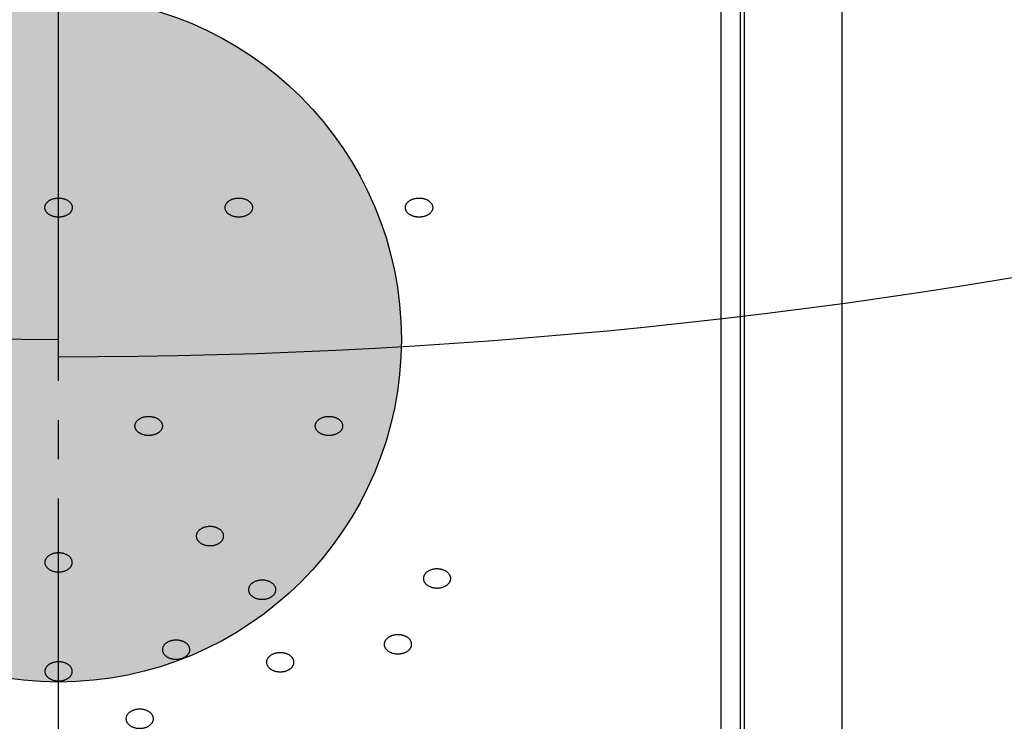
# Model space of a CAD drawing. Units: millimetres. Extents: x 0 to 2100, y 0 to 2970.
# Drawn here: x 751 to 776, y 1353 to 1371 of the extents above; entities that cross this region are included whole.
import ezdxf

# ---------------------------------------------------------------- set-up
doc = ezdxf.new("R2010")
doc.units = ezdxf.units.MM
doc.linetypes.add('DASH_CENTER', pattern=[14, 11, -1, 1, -1])
for name, color, linetype in [('1', 7, 'Continuous'), ('101', 7, 'Continuous'), ('103', 7, 'Continuous')]:
    doc.layers.add(name, color=color, linetype=linetype)
doc.styles.add('CONVERTER_12', font='txt.shx', dxfattribs={"width": 0.9})
doc.dimstyles.new('ME10_DIM_32', dxfattribs={"dimtxt": 35, "dimasz": 35, "dimexe": 10, "dimexo": 0, "dimgap": 10, "dimtad": 1, "dimdsep": 46, "dimtxsty": 'CONVERTER_12', "dimblk2": 'DOT', "dimsah": 1, "dimcen": 0.09, "dimclrd": 2, "dimclre": 2, "dimclrt": 7, "dimadec": 0, "dimazin": 0, "dimtfac": 1, "dimtdec": 4, "dimtix": 1, "dimtmove": 0, "dimatfit": 3, "dimfxl": 1, "dimtolj": 1, "dimtzin": 0, "dimarcsym": 0})
doc.dimstyles.new('ME10_DIM_33', dxfattribs={"dimtxt": 35, "dimasz": 35, "dimexe": 10, "dimexo": 0, "dimgap": 10, "dimtad": 1, "dimdsep": 46, "dimtxsty": 'CONVERTER_12', "dimblk1": 'NONE', "dimsah": 1, "dimcen": 0.09, "dimclrd": 2, "dimclre": 2, "dimclrt": 7, "dimadec": 0, "dimazin": 0, "dimtfac": 1, "dimtdec": 4, "dimtix": 1, "dimtmove": 0, "dimatfit": 3, "dimfxl": 1, "dimtolj": 1, "dimtzin": 0, "dimarcsym": 0})

# ---------------------------------------------------------------- blocks, each defined once
blk = doc.blocks.new('80-137-M21', base_point=(1188.846, 1478.325))
at = {"layer": '101', "color": 7, "linetype": 'Continuous'}
for p, q in [((771.493, 1339.496), (771.493, 1390.766)), ((768.993, 1388.498), (768.993, 1338.435))]:
    blk.add_line(p, q, dxfattribs=at)
blk = doc.blocks.new('84-403', base_point=(1549.501, 1755.1))
at = {"layer": '1', "color": 7, "linetype": 'Continuous'}
for points in [[(751.841, 1366.281), (751.84, 1366.288), (751.838, 1366.302), (751.831, 1366.323), (751.822, 1366.344), (751.81, 1366.363), (751.796, 1366.382), (751.779, 1366.4), (751.76, 1366.417), (751.74, 1366.433), (751.717, 1366.447), (751.693, 1366.46), (751.667, 1366.471), (751.64, 1366.481), (751.612, 1366.489), (751.583, 1366.495), (751.553, 1366.5), (751.523, 1366.503), (751.493, 1366.504), (751.462, 1366.503), (751.432, 1366.5), (751.402, 1366.495), (751.373, 1366.489), (751.345, 1366.481), (751.318, 1366.471), (751.292, 1366.46), (751.268, 1366.447), (751.246, 1366.433), (751.225, 1366.417), (751.206, 1366.4), (751.19, 1366.382), (751.176, 1366.363), (751.164, 1366.344), (751.154, 1366.323), (751.148, 1366.302), (751.144, 1366.281), (751.142, 1366.259), (751.144, 1366.238), (751.148, 1366.217), (751.154, 1366.196), (751.164, 1366.175), (751.176, 1366.155), (751.19, 1366.137), (751.206, 1366.119), (751.225, 1366.102), (751.246, 1366.086), (751.268, 1366.072), (751.292, 1366.059), (751.318, 1366.048), (751.345, 1366.038), (751.373, 1366.03), (751.402, 1366.023), (751.432, 1366.019), (751.462, 1366.016), (751.493, 1366.015), (751.523, 1366.016), (751.553, 1366.019), (751.583, 1366.023), (751.612, 1366.03), (751.64, 1366.038), (751.667, 1366.048), (751.693, 1366.059), (751.717, 1366.072), (751.74, 1366.086), (751.76, 1366.102), (751.779, 1366.119), (751.796, 1366.137), (751.81, 1366.155), (751.822, 1366.175), (751.831, 1366.196), (751.838, 1366.217), (751.842, 1366.238), (751.843, 1366.259), (751.842, 1366.274), (751.841, 1366.281)], [(756.441, 1366.281), (756.44, 1366.288), (756.438, 1366.302), (756.431, 1366.323), (756.422, 1366.344), (756.41, 1366.363), (756.396, 1366.382), (756.379, 1366.4), (756.36, 1366.417), (756.34, 1366.433), (756.317, 1366.447), (756.293, 1366.46), (756.267, 1366.471), (756.24, 1366.481), (756.212, 1366.489), (756.183, 1366.495), (756.153, 1366.5), (756.123, 1366.503), (756.093, 1366.504), (756.062, 1366.503), (756.032, 1366.5), (756.002, 1366.495), (755.973, 1366.489), (755.945, 1366.481), (755.918, 1366.471), (755.892, 1366.46), (755.868, 1366.447), (755.846, 1366.433), (755.825, 1366.417), (755.806, 1366.4), (755.79, 1366.382), (755.776, 1366.363), (755.764, 1366.344), (755.754, 1366.323), (755.748, 1366.302), (755.744, 1366.281), (755.742, 1366.259), (755.744, 1366.238), (755.748, 1366.217), (755.754, 1366.196), (755.764, 1366.175), (755.776, 1366.155), (755.79, 1366.137), (755.806, 1366.119), (755.825, 1366.102), (755.846, 1366.086), (755.868, 1366.072), (755.892, 1366.059), (755.918, 1366.048), (755.945, 1366.038), (755.973, 1366.03), (756.002, 1366.023), (756.032, 1366.019), (756.062, 1366.016), (756.093, 1366.015), (756.123, 1366.016), (756.153, 1366.019), (756.183, 1366.023), (756.212, 1366.03), (756.24, 1366.038), (756.267, 1366.048), (756.293, 1366.059), (756.317, 1366.072), (756.34, 1366.086), (756.36, 1366.102), (756.379, 1366.119), (756.396, 1366.137), (756.41, 1366.155), (756.422, 1366.175), (756.431, 1366.196), (756.438, 1366.217), (756.442, 1366.238), (756.443, 1366.259), (756.442, 1366.274), (756.441, 1366.281)], [(761.041, 1366.281), (761.04, 1366.288), (761.038, 1366.302), (761.031, 1366.323), (761.022, 1366.344), (761.01, 1366.363), (760.996, 1366.382), (760.979, 1366.4), (760.96, 1366.417), (760.94, 1366.433), (760.917, 1366.447), (760.893, 1366.46), (760.867, 1366.471), (760.84, 1366.481), (760.812, 1366.489), (760.783, 1366.495), (760.753, 1366.5), (760.723, 1366.503), (760.693, 1366.504), (760.662, 1366.503), (760.632, 1366.5), (760.602, 1366.495), (760.573, 1366.489), (760.545, 1366.481), (760.518, 1366.471), (760.492, 1366.46), (760.468, 1366.447), (760.446, 1366.433), (760.425, 1366.417), (760.406, 1366.4), (760.39, 1366.382), (760.376, 1366.363), (760.364, 1366.344), (760.354, 1366.323), (760.348, 1366.302), (760.344, 1366.281), (760.342, 1366.259), (760.344, 1366.238), (760.348, 1366.217), (760.354, 1366.196), (760.364, 1366.175), (760.376, 1366.155), (760.39, 1366.137), (760.406, 1366.119), (760.425, 1366.102), (760.446, 1366.086), (760.468, 1366.072), (760.492, 1366.059), (760.518, 1366.048), (760.545, 1366.038), (760.573, 1366.03), (760.602, 1366.023), (760.632, 1366.019), (760.662, 1366.016), (760.693, 1366.015), (760.723, 1366.016), (760.753, 1366.019), (760.783, 1366.023), (760.812, 1366.03), (760.84, 1366.038), (760.867, 1366.048), (760.893, 1366.059), (760.917, 1366.072), (760.94, 1366.086), (760.96, 1366.102), (760.979, 1366.119), (760.996, 1366.137), (761.01, 1366.155), (761.022, 1366.175), (761.031, 1366.196), (761.038, 1366.217), (761.042, 1366.238), (761.043, 1366.259), (761.042, 1366.274), (761.041, 1366.281)], [(754.141, 1360.705), (754.14, 1360.712), (754.138, 1360.726), (754.131, 1360.747), (754.122, 1360.767), (754.11, 1360.787), (754.096, 1360.806), (754.079, 1360.824), (754.06, 1360.841), (754.04, 1360.857), (754.017, 1360.871), (753.993, 1360.884), (753.967, 1360.895), (753.94, 1360.905), (753.912, 1360.913), (753.883, 1360.919), (753.853, 1360.924), (753.823, 1360.927), (753.793, 1360.927), (753.762, 1360.927), (753.732, 1360.924), (753.702, 1360.919), (753.673, 1360.913), (753.645, 1360.905), (753.618, 1360.895), (753.592, 1360.884), (753.568, 1360.871), (753.546, 1360.857), (753.525, 1360.841), (753.506, 1360.824), (753.49, 1360.806), (753.476, 1360.787), (753.464, 1360.767), (753.454, 1360.747), (753.448, 1360.726), (753.444, 1360.705), (753.442, 1360.683), (753.444, 1360.662), (753.448, 1360.64), (753.454, 1360.619), (753.464, 1360.599), (753.476, 1360.579), (753.49, 1360.56), (753.506, 1360.542), (753.525, 1360.526), (753.546, 1360.51), (753.568, 1360.496), (753.592, 1360.483), (753.618, 1360.471), (753.645, 1360.462), (753.673, 1360.454), (753.702, 1360.447), (753.732, 1360.443), (753.762, 1360.44), (753.793, 1360.439), (753.823, 1360.44), (753.853, 1360.443), (753.883, 1360.447), (753.912, 1360.454), (753.94, 1360.462), (753.967, 1360.471), (753.993, 1360.483), (754.017, 1360.496), (754.04, 1360.51), (754.06, 1360.526), (754.079, 1360.542), (754.096, 1360.56), (754.11, 1360.579), (754.122, 1360.599), (754.131, 1360.619), (754.138, 1360.64), (754.142, 1360.662), (754.143, 1360.683), (754.142, 1360.697), (754.141, 1360.705)], [(758.741, 1360.705), (758.74, 1360.712), (758.738, 1360.726), (758.731, 1360.747), (758.722, 1360.767), (758.71, 1360.787), (758.696, 1360.806), (758.679, 1360.824), (758.66, 1360.841), (758.64, 1360.857), (758.617, 1360.871), (758.593, 1360.884), (758.567, 1360.895), (758.54, 1360.905), (758.512, 1360.913), (758.483, 1360.919), (758.453, 1360.924), (758.423, 1360.927), (758.393, 1360.927), (758.362, 1360.927), (758.332, 1360.924), (758.302, 1360.919), (758.273, 1360.913), (758.245, 1360.905), (758.218, 1360.895), (758.192, 1360.884), (758.168, 1360.871), (758.146, 1360.857), (758.125, 1360.841), (758.106, 1360.824), (758.09, 1360.806), (758.076, 1360.787), (758.064, 1360.767), (758.054, 1360.747), (758.048, 1360.726), (758.044, 1360.705), (758.042, 1360.683), (758.044, 1360.662), (758.048, 1360.64), (758.054, 1360.619), (758.064, 1360.599), (758.076, 1360.579), (758.09, 1360.56), (758.106, 1360.542), (758.125, 1360.526), (758.146, 1360.51), (758.168, 1360.496), (758.192, 1360.483), (758.218, 1360.471), (758.245, 1360.462), (758.273, 1360.454), (758.302, 1360.447), (758.332, 1360.443), (758.362, 1360.44), (758.393, 1360.439), (758.423, 1360.44), (758.453, 1360.443), (758.483, 1360.447), (758.512, 1360.454), (758.54, 1360.462), (758.567, 1360.471), (758.593, 1360.483), (758.617, 1360.496), (758.64, 1360.51), (758.66, 1360.526), (758.679, 1360.542), (758.696, 1360.56), (758.71, 1360.579), (758.722, 1360.599), (758.731, 1360.619), (758.738, 1360.64), (758.742, 1360.662), (758.743, 1360.683), (758.742, 1360.697), (758.741, 1360.705)], [(755.705, 1357.849), (755.704, 1357.842), (755.702, 1357.828), (755.695, 1357.807), (755.685, 1357.786), (755.673, 1357.767), (755.659, 1357.748), (755.643, 1357.73), (755.624, 1357.713), (755.603, 1357.697), (755.581, 1357.683), (755.557, 1357.67), (755.531, 1357.659), (755.504, 1357.649), (755.476, 1357.641), (755.447, 1357.634), (755.417, 1357.63), (755.387, 1357.627), (755.356, 1357.626), (755.326, 1357.627), (755.296, 1357.63), (755.266, 1357.634), (755.237, 1357.641), (755.209, 1357.649), (755.182, 1357.659), (755.156, 1357.67), (755.132, 1357.683), (755.109, 1357.697), (755.089, 1357.713), (755.07, 1357.73), (755.053, 1357.748), (755.039, 1357.767), (755.027, 1357.786), (755.018, 1357.807), (755.011, 1357.828), (755.007, 1357.849), (755.006, 1357.871), (755.007, 1357.892), (755.011, 1357.913), (755.018, 1357.934), (755.027, 1357.955), (755.039, 1357.974), (755.053, 1357.993), (755.07, 1358.011), (755.089, 1358.028), (755.109, 1358.044), (755.132, 1358.058), (755.156, 1358.071), (755.182, 1358.082), (755.209, 1358.092), (755.237, 1358.1), (755.266, 1358.107), (755.296, 1358.111), (755.326, 1358.114), (755.356, 1358.115), (755.387, 1358.114), (755.417, 1358.111), (755.447, 1358.107), (755.476, 1358.1), (755.504, 1358.092), (755.531, 1358.082), (755.557, 1358.071), (755.581, 1358.058), (755.603, 1358.044), (755.624, 1358.028), (755.643, 1358.011), (755.659, 1357.993), (755.673, 1357.974), (755.685, 1357.955), (755.695, 1357.934), (755.701, 1357.913), (755.705, 1357.892), (755.707, 1357.87), (755.706, 1357.856), (755.705, 1357.849)], [(751.841, 1357.177), (751.84, 1357.17), (751.838, 1357.155), (751.831, 1357.134), (751.822, 1357.114), (751.81, 1357.094), (751.796, 1357.075), (751.779, 1357.057), (751.76, 1357.04), (751.74, 1357.025), (751.717, 1357.011), (751.693, 1356.998), (751.667, 1356.986), (751.64, 1356.976), (751.612, 1356.968), (751.583, 1356.962), (751.553, 1356.957), (751.523, 1356.955), (751.493, 1356.954), (751.462, 1356.955), (751.432, 1356.957), (751.402, 1356.962), (751.373, 1356.968), (751.345, 1356.976), (751.318, 1356.986), (751.292, 1356.998), (751.268, 1357.011), (751.246, 1357.025), (751.225, 1357.04), (751.206, 1357.057), (751.19, 1357.075), (751.176, 1357.094), (751.164, 1357.114), (751.154, 1357.134), (751.148, 1357.155), (751.144, 1357.177), (751.142, 1357.198), (751.144, 1357.22), (751.148, 1357.241), (751.154, 1357.262), (751.164, 1357.282), (751.176, 1357.302), (751.19, 1357.321), (751.206, 1357.339), (751.225, 1357.356), (751.246, 1357.371), (751.268, 1357.386), (751.292, 1357.399), (751.318, 1357.41), (751.345, 1357.42), (751.373, 1357.428), (751.402, 1357.434), (751.432, 1357.439), (751.462, 1357.441), (751.493, 1357.442), (751.523, 1357.441), (751.553, 1357.439), (751.583, 1357.434), (751.612, 1357.428), (751.64, 1357.42), (751.667, 1357.41), (751.693, 1357.399), (751.717, 1357.386), (751.74, 1357.371), (751.76, 1357.356), (751.779, 1357.339), (751.796, 1357.321), (751.81, 1357.302), (751.822, 1357.282), (751.831, 1357.262), (751.838, 1357.241), (751.842, 1357.22), (751.843, 1357.198), (751.842, 1357.184), (751.841, 1357.177)], [(761.501, 1356.767), (761.499, 1356.76), (761.497, 1356.745), (761.49, 1356.724), (761.481, 1356.704), (761.469, 1356.684), (761.455, 1356.665), (761.438, 1356.647), (761.42, 1356.63), (761.399, 1356.615), (761.376, 1356.601), (761.352, 1356.588), (761.326, 1356.576), (761.299, 1356.566), (761.271, 1356.558), (761.242, 1356.552), (761.213, 1356.548), (761.182, 1356.545), (761.152, 1356.544), (761.122, 1356.545), (761.091, 1356.548), (761.062, 1356.552), (761.033, 1356.558), (761.005, 1356.566), (760.977, 1356.576), (760.952, 1356.588), (760.927, 1356.601), (760.905, 1356.615), (760.884, 1356.63), (760.866, 1356.647), (760.849, 1356.665), (760.835, 1356.684), (760.823, 1356.704), (760.814, 1356.724), (760.807, 1356.745), (760.803, 1356.767), (760.801, 1356.788), (760.803, 1356.81), (760.807, 1356.831), (760.814, 1356.852), (760.823, 1356.872), (760.835, 1356.892), (760.849, 1356.911), (760.866, 1356.929), (760.884, 1356.946), (760.905, 1356.961), (760.927, 1356.976), (760.952, 1356.989), (760.977, 1357), (761.005, 1357.01), (761.033, 1357.018), (761.062, 1357.024), (761.091, 1357.029), (761.122, 1357.031), (761.152, 1357.032), (761.182, 1357.031), (761.213, 1357.029), (761.242, 1357.024), (761.271, 1357.018), (761.299, 1357.01), (761.326, 1357), (761.352, 1356.989), (761.376, 1356.976), (761.399, 1356.961), (761.42, 1356.946), (761.438, 1356.929), (761.455, 1356.911), (761.469, 1356.892), (761.481, 1356.872), (761.49, 1356.852), (761.497, 1356.831), (761.501, 1356.81), (761.502, 1356.788), (761.501, 1356.774), (761.501, 1356.767)], [(757.037, 1356.48), (757.036, 1356.473), (757.034, 1356.458), (757.027, 1356.437), (757.018, 1356.417), (757.006, 1356.397), (756.992, 1356.378), (756.975, 1356.36), (756.957, 1356.343), (756.936, 1356.328), (756.913, 1356.313), (756.889, 1356.301), (756.863, 1356.289), (756.836, 1356.279), (756.808, 1356.271), (756.779, 1356.265), (756.749, 1356.26), (756.719, 1356.258), (756.689, 1356.257), (756.658, 1356.258), (756.628, 1356.26), (756.599, 1356.265), (756.569, 1356.271), (756.541, 1356.279), (756.514, 1356.289), (756.489, 1356.301), (756.464, 1356.313), (756.442, 1356.328), (756.421, 1356.343), (756.402, 1356.36), (756.386, 1356.378), (756.372, 1356.397), (756.36, 1356.417), (756.351, 1356.437), (756.344, 1356.458), (756.34, 1356.48), (756.338, 1356.501), (756.34, 1356.523), (756.344, 1356.544), (756.351, 1356.565), (756.36, 1356.585), (756.372, 1356.605), (756.386, 1356.624), (756.402, 1356.642), (756.421, 1356.659), (756.442, 1356.674), (756.464, 1356.689), (756.489, 1356.702), (756.514, 1356.713), (756.541, 1356.723), (756.569, 1356.731), (756.599, 1356.737), (756.628, 1356.742), (756.658, 1356.744), (756.689, 1356.745), (756.719, 1356.744), (756.749, 1356.742), (756.779, 1356.737), (756.808, 1356.731), (756.836, 1356.723), (756.863, 1356.713), (756.889, 1356.702), (756.913, 1356.689), (756.936, 1356.674), (756.957, 1356.659), (756.975, 1356.642), (756.992, 1356.624), (757.006, 1356.605), (757.018, 1356.585), (757.027, 1356.565), (757.034, 1356.544), (757.038, 1356.523), (757.039, 1356.501), (757.038, 1356.487), (757.037, 1356.48)], [(754.841, 1354.949), (754.84, 1354.942), (754.838, 1354.927), (754.831, 1354.906), (754.822, 1354.886), (754.81, 1354.866), (754.796, 1354.847), (754.779, 1354.829), (754.76, 1354.813), (754.74, 1354.797), (754.717, 1354.783), (754.693, 1354.77), (754.667, 1354.758), (754.64, 1354.749), (754.612, 1354.741), (754.583, 1354.734), (754.553, 1354.73), (754.523, 1354.727), (754.493, 1354.726), (754.462, 1354.727), (754.432, 1354.73), (754.402, 1354.734), (754.373, 1354.741), (754.345, 1354.749), (754.318, 1354.758), (754.292, 1354.77), (754.268, 1354.783), (754.246, 1354.797), (754.225, 1354.813), (754.206, 1354.829), (754.19, 1354.847), (754.176, 1354.866), (754.164, 1354.886), (754.154, 1354.906), (754.148, 1354.927), (754.144, 1354.949), (754.142, 1354.97), (754.144, 1354.992), (754.148, 1355.013), (754.154, 1355.034), (754.164, 1355.054), (754.176, 1355.074), (754.19, 1355.093), (754.206, 1355.111), (754.225, 1355.128), (754.246, 1355.144), (754.268, 1355.158), (754.292, 1355.171), (754.318, 1355.182), (754.345, 1355.192), (754.373, 1355.2), (754.402, 1355.206), (754.432, 1355.211), (754.462, 1355.214), (754.493, 1355.215), (754.523, 1355.214), (754.553, 1355.211), (754.583, 1355.206), (754.612, 1355.2), (754.64, 1355.192), (754.667, 1355.182), (754.693, 1355.171), (754.717, 1355.158), (754.74, 1355.144), (754.76, 1355.128), (754.779, 1355.111), (754.796, 1355.093), (754.81, 1355.074), (754.822, 1355.054), (754.831, 1355.034), (754.838, 1355.013), (754.842, 1354.992), (754.843, 1354.97), (754.842, 1354.956), (754.841, 1354.949)], [(760.502, 1355.086), (760.5, 1355.079), (760.498, 1355.064), (760.491, 1355.043), (760.482, 1355.023), (760.47, 1355.003), (760.456, 1354.984), (760.439, 1354.966), (760.421, 1354.949), (760.4, 1354.934), (760.377, 1354.919), (760.353, 1354.907), (760.327, 1354.895), (760.3, 1354.885), (760.272, 1354.877), (760.243, 1354.871), (760.213, 1354.866), (760.183, 1354.864), (760.153, 1354.863), (760.123, 1354.864), (760.092, 1354.866), (760.063, 1354.871), (760.034, 1354.877), (760.006, 1354.885), (759.978, 1354.895), (759.953, 1354.907), (759.928, 1354.919), (759.906, 1354.934), (759.885, 1354.949), (759.867, 1354.966), (759.85, 1354.984), (759.836, 1355.003), (759.824, 1355.023), (759.815, 1355.043), (759.808, 1355.064), (759.804, 1355.086), (759.802, 1355.107), (759.804, 1355.129), (759.808, 1355.15), (759.815, 1355.171), (759.824, 1355.191), (759.836, 1355.211), (759.85, 1355.23), (759.867, 1355.248), (759.885, 1355.265), (759.906, 1355.28), (759.928, 1355.295), (759.953, 1355.308), (759.978, 1355.319), (760.006, 1355.329), (760.034, 1355.337), (760.063, 1355.343), (760.092, 1355.348), (760.123, 1355.35), (760.153, 1355.351), (760.183, 1355.35), (760.213, 1355.348), (760.243, 1355.343), (760.272, 1355.337), (760.3, 1355.329), (760.327, 1355.319), (760.353, 1355.308), (760.377, 1355.295), (760.4, 1355.28), (760.421, 1355.265), (760.439, 1355.248), (760.456, 1355.23), (760.47, 1355.211), (760.482, 1355.191), (760.491, 1355.171), (760.498, 1355.15), (760.502, 1355.129), (760.503, 1355.107), (760.502, 1355.093), (760.502, 1355.086)], [(757.498, 1354.628), (757.497, 1354.621), (757.495, 1354.606), (757.488, 1354.585), (757.479, 1354.565), (757.467, 1354.545), (757.452, 1354.526), (757.436, 1354.508), (757.417, 1354.492), (757.396, 1354.476), (757.374, 1354.462), (757.35, 1354.449), (757.324, 1354.437), (757.297, 1354.428), (757.269, 1354.42), (757.24, 1354.413), (757.21, 1354.409), (757.18, 1354.406), (757.15, 1354.405), (757.119, 1354.406), (757.089, 1354.409), (757.059, 1354.413), (757.03, 1354.42), (757.002, 1354.428), (756.975, 1354.437), (756.949, 1354.449), (756.925, 1354.462), (756.903, 1354.476), (756.882, 1354.492), (756.863, 1354.508), (756.847, 1354.526), (756.832, 1354.545), (756.821, 1354.565), (756.811, 1354.585), (756.804, 1354.606), (756.8, 1354.628), (756.799, 1354.649), (756.8, 1354.671), (756.804, 1354.692), (756.811, 1354.713), (756.821, 1354.733), (756.832, 1354.753), (756.847, 1354.772), (756.863, 1354.79), (756.882, 1354.807), (756.903, 1354.822), (756.925, 1354.837), (756.949, 1354.85), (756.975, 1354.861), (757.002, 1354.871), (757.03, 1354.879), (757.059, 1354.885), (757.089, 1354.89), (757.119, 1354.893), (757.15, 1354.893), (757.18, 1354.893), (757.21, 1354.89), (757.24, 1354.885), (757.269, 1354.879), (757.297, 1354.871), (757.324, 1354.861), (757.35, 1354.85), (757.374, 1354.837), (757.396, 1354.822), (757.417, 1354.807), (757.436, 1354.79), (757.452, 1354.772), (757.467, 1354.753), (757.479, 1354.733), (757.488, 1354.713), (757.495, 1354.692), (757.499, 1354.671), (757.5, 1354.649), (757.499, 1354.635), (757.498, 1354.628)], [(751.841, 1354.396), (751.84, 1354.389), (751.838, 1354.374), (751.831, 1354.353), (751.822, 1354.333), (751.81, 1354.313), (751.796, 1354.294), (751.779, 1354.276), (751.76, 1354.259), (751.74, 1354.244), (751.717, 1354.23), (751.693, 1354.217), (751.667, 1354.205), (751.64, 1354.195), (751.612, 1354.187), (751.583, 1354.181), (751.553, 1354.177), (751.523, 1354.174), (751.493, 1354.173), (751.462, 1354.174), (751.432, 1354.177), (751.402, 1354.181), (751.373, 1354.187), (751.345, 1354.195), (751.318, 1354.205), (751.292, 1354.217), (751.268, 1354.23), (751.246, 1354.244), (751.225, 1354.259), (751.206, 1354.276), (751.19, 1354.294), (751.176, 1354.313), (751.164, 1354.333), (751.154, 1354.353), (751.148, 1354.374), (751.144, 1354.396), (751.142, 1354.417), (751.144, 1354.439), (751.148, 1354.46), (751.154, 1354.481), (751.164, 1354.501), (751.176, 1354.521), (751.19, 1354.54), (751.206, 1354.558), (751.225, 1354.575), (751.246, 1354.59), (751.268, 1354.605), (751.292, 1354.618), (751.318, 1354.629), (751.345, 1354.639), (751.373, 1354.647), (751.402, 1354.653), (751.432, 1354.658), (751.462, 1354.66), (751.493, 1354.661), (751.523, 1354.66), (751.553, 1354.658), (751.583, 1354.653), (751.612, 1354.647), (751.64, 1354.639), (751.667, 1354.629), (751.693, 1354.618), (751.717, 1354.605), (751.74, 1354.59), (751.76, 1354.575), (751.779, 1354.558), (751.796, 1354.54), (751.81, 1354.521), (751.822, 1354.501), (751.831, 1354.481), (751.838, 1354.46), (751.842, 1354.439), (751.843, 1354.417), (751.842, 1354.403), (751.841, 1354.396)], [(753.912, 1353.185), (753.911, 1353.177), (753.908, 1353.163), (753.901, 1353.142), (753.892, 1353.122), (753.88, 1353.102), (753.866, 1353.083), (753.85, 1353.065), (753.831, 1353.048), (753.81, 1353.033), (753.788, 1353.018), (753.763, 1353.005), (753.738, 1352.994), (753.711, 1352.984), (753.683, 1352.976), (753.653, 1352.97), (753.624, 1352.965), (753.594, 1352.963), (753.563, 1352.962), (753.533, 1352.963), (753.503, 1352.965), (753.473, 1352.97), (753.444, 1352.976), (753.416, 1352.984), (753.389, 1352.994), (753.363, 1353.005), (753.339, 1353.018), (753.316, 1353.033), (753.295, 1353.048), (753.277, 1353.065), (753.26, 1353.083), (753.246, 1353.102), (753.234, 1353.122), (753.225, 1353.142), (753.218, 1353.163), (753.214, 1353.184), (753.213, 1353.206), (753.214, 1353.227), (753.218, 1353.249), (753.225, 1353.27), (753.234, 1353.29), (753.246, 1353.31), (753.26, 1353.329), (753.277, 1353.347), (753.295, 1353.364), (753.316, 1353.379), (753.339, 1353.394), (753.363, 1353.406), (753.389, 1353.418), (753.416, 1353.428), (753.444, 1353.436), (753.473, 1353.442), (753.503, 1353.447), (753.533, 1353.449), (753.563, 1353.45), (753.594, 1353.449), (753.624, 1353.447), (753.653, 1353.442), (753.683, 1353.436), (753.711, 1353.428), (753.738, 1353.418), (753.763, 1353.406), (753.788, 1353.394), (753.81, 1353.379), (753.831, 1353.364), (753.85, 1353.347), (753.866, 1353.329), (753.88, 1353.31), (753.892, 1353.29), (753.901, 1353.27), (753.908, 1353.249), (753.912, 1353.227), (753.914, 1353.206), (753.913, 1353.192), (753.912, 1353.185)]]:
    blk.add_open_spline(points, degree=3, knots=[0, 0, 0, 0, 0.021717, 0.043425, 0.066061, 0.088681, 0.112655, 0.136613, 0.162135, 0.187644, 0.214719, 0.241784, 0.270243, 0.298695, 0.328236, 0.357772, 0.387998, 0.418221, 0.448681, 0.47914, 0.509364, 0.53959, 0.569126, 0.598667, 0.627119, 0.655578, 0.682643, 0.709718, 0.735227, 0.760748, 0.784707, 0.808681, 0.831301, 0.853937, 0.875644, 0.897362, 0.918747, 0.940133, 0.96185, 0.983558, 1.006193, 1.028814, 1.052788, 1.076746, 1.102268, 1.127777, 1.154851, 1.181917, 1.210376, 1.238828, 1.268368, 1.297905, 1.328131, 1.358354, 1.388814, 1.419273, 1.449497, 1.479723, 1.509259, 1.538799, 1.567252, 1.595711, 1.622776, 1.649851, 1.67536, 1.700881, 1.72484, 1.748813, 1.771434, 1.79407, 1.815777, 1.837495, 1.85888, 1.880266, 1.880266, 1.880266, 1.880266], dxfattribs=at)
at = {"layer": '103', "color": 7, "linetype": 'Continuous'}
for p, q in [((768.893, 1341.622), (768.893, 1388.221)), ((768.393, 1387.867), (768.393, 1341.269))]:
    blk.add_line(p, q, dxfattribs=at)
blk = doc.blocks.new('S373-80X', base_point=(278.452, 1528.751))
at = {"layer": '1'}
for name, p in [('80-137-M21', (1188.846, 1478.325)), ('84-403', (1549.501, 1755.1))]:
    blk.add_blockref(name, p, dxfattribs=at)
blk = doc.blocks.new('*D77')
at = {"layer": '1'}
h = blk.add_hatch(color=2, dxfattribs=at)
edge = h.paths.add_edge_path()
edge.add_arc((751.493, 1362.893), 8.75, 0, 360)
at = {"layer": '1', "color": 2, "linetype": 'Continuous'}
for p, q in [((707.652, 1466.159), (647.472, 1405.98)), ((647.472, 1405.98), (640.401, 1398.908))]:
    blk.add_line(p, q, dxfattribs=at)
at = {"layer": '1', "color": 2}
blk.add_circle((751.493, 1362.893), 8.75, dxfattribs=at)
at = {"layer": '1', "color": 2, "linetype": 'Continuous'}
blk.add_arc((751.493, 1510), 147.107, 181.09463, 270, dxfattribs=at)
at = {"layer": '1', "color": 2}
blk.add_solid([(622.214, 1430.642), (629.457, 1436.339), (647.472, 1405.98)], dxfattribs=at)
at = {"layer": '1', "color": 7, "insert": (609.881, 1494.944), "char_height": 35, "attachment_point": 7, "rotation": 291.7538, "line_spacing_factor": 0.60024, "style": 'CONVERTER_12'}
blk.add_mtext('45{\\Fgdt;~}', dxfattribs=at)
blk = doc.blocks.new('_DOT')
at = {"color": 0, "linetype": 'ByBlock', "lineweight": -2}
blk.add_line((-0.5, 0), (-1, 0), dxfattribs=at)
at = {"color": 0, "linetype": 'ByBlock', "const_width": 0.5}
blk.add_lwpolyline([(-0.25, 0, 1), (0.25, 0, 1)], format="xyb", close=True, dxfattribs=at)
blk = doc.blocks.new('*D78')
at = {"layer": '1', "color": 2, "linetype": 'Continuous'}
for p, q in [((795.333, 1466.159), (855.827, 1405.666)), ((855.827, 1405.666), (862.898, 1398.595))]:
    blk.add_line(p, q, dxfattribs=at)
blk.add_arc((751.493, 1510), 147.55, 270, 9.20471, dxfattribs=at)
at = {"layer": '1', "color": 2}
blk.add_solid([(873.852, 1436.019), (881.094, 1430.32), (855.827, 1405.666)], dxfattribs=at)
at = {"layer": '1', "color": 7, "insert": (878.75, 1445.132), "char_height": 35, "attachment_point": 7, "rotation": 78.6273, "line_spacing_factor": 0.60024, "style": 'CONVERTER_12'}
blk.add_mtext('45{\\Fgdt;~}', dxfattribs=at)
blk = doc.blocks.new('_NONE')

msp = doc.modelspace()

# ---------------------------------------------------------------- linework, layer by layer
at = {"layer": '1', "color": 2, "linetype": 'DASH_CENTER'}
msp.add_line((751.493, 1095.831), (751.493, 1510), dxfattribs=at)

# ---------------------------------------------------------------- block references
at = {"layer": '1'}
msp.add_blockref('S373-80X', (278.452, 1528.751), dxfattribs=at)

# ---------------------------------------------------------------- dimensions: what is measured, and where the dimension line sits
for base, p1, p2, dimstyle, picture, middle in [((807.958, 1373.681), (751.493, 1362.45), (795.333, 1466.159), 'ME10_DIM_33', '*D78', (869.186, 1486.327)), ((695.197, 1374.091), (707.652, 1466.159), (751.493, 1362.893), 'ME10_DIM_32', '*D77', (640.403, 1465.671))]:
    dim = msp.add_angular_dim_3p(base=base, center=(751.493, 1510), p1=p1, p2=p2, dimstyle=dimstyle, dxfattribs=at)
    dim.commit()
    dim.dimension.update_dxf_attribs({"geometry": picture, "text_midpoint": middle})

doc.saveas('drawing.dxf')
